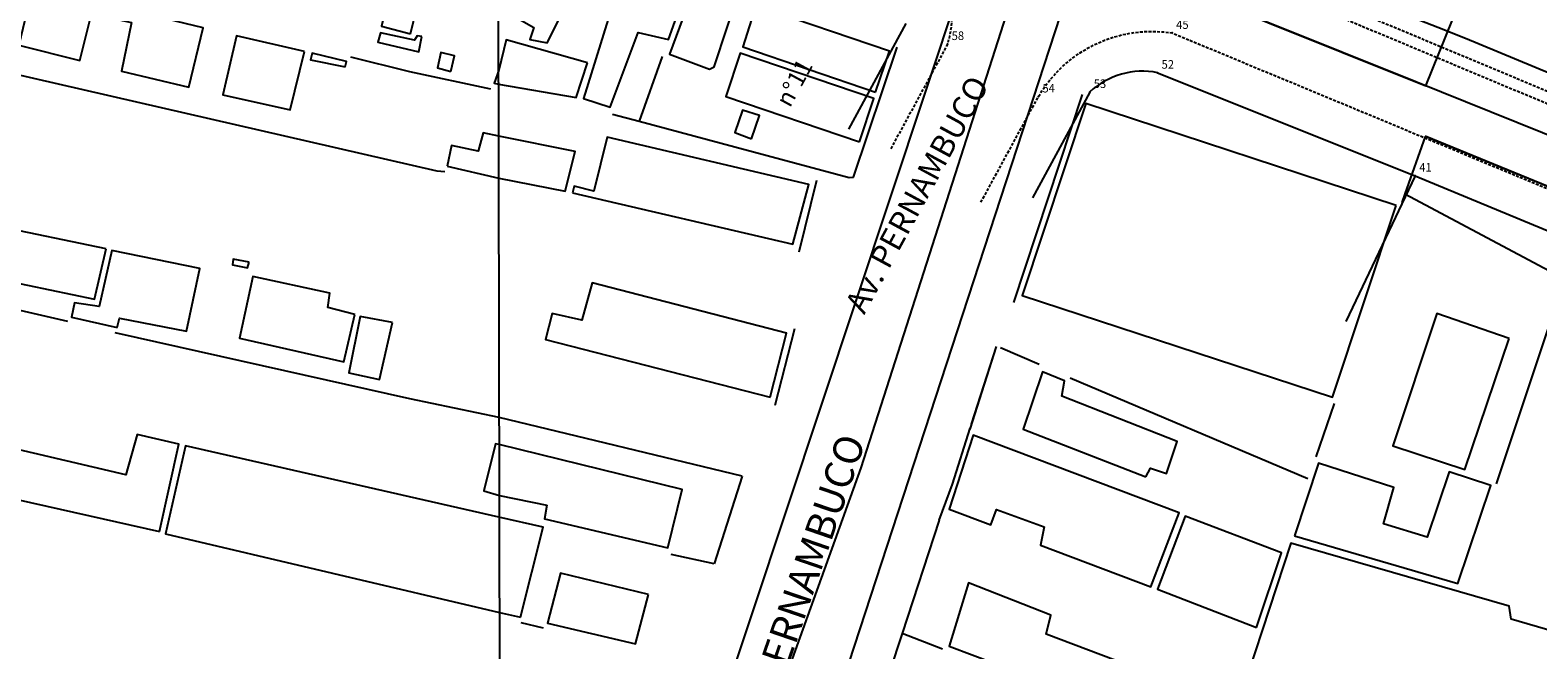
# Model space of a CAD drawing. Extents: x 180697 to 183116, y 1679821 to 1682597.
# Drawn here: x 181142 to 181273, y 1680625 to 1680679 of the extents above; entities that cross this region are included whole.
import ezdxf
from ezdxf.enums import TextEntityAlignment as Align

# ---------------------------------------------------------------- set-up
doc = ezdxf.new("R2010")
doc.units = 0
doc.header["$MEASUREMENT"] = 0
doc.linetypes.add('CONTINUO', pattern=[0])
doc.linetypes.add('DASHED2', pattern=[0.375, 0.25, -0.125])
doc.layers.get('0').update_dxf_attribs({"linetype": 'CONTINUOUS'})
for name, color, linetype in [('_TG', 7, 'CONTINUO'), ('IMAGEM', 7, 'CONTINUOUS'), ('T-MFIO-EXI', 7, 'DASHED2'), ('V-CRUZAMENTO', 1, 'CONTINUOUS'), ('V-EDIFICACAO', 7, 'CONTINUOUS'), ('V-EIXO_DE_LOGRADOURO', 3, 'CONTINUOUS'), ('V-LOTE', 1, 'CONTINUOUS'), ('V-NOME_DOS_LOGRADOUROS', 7, 'CONTINUOUS'), ('V-QUADRA', 6, 'CONTINUOUS'), ('V-TESTADA', 5, 'CONTINUOUS'), ('X-LIMITE_1000', 7, 'CONTINUOUS')]:
    doc.layers.add(name, color=color, linetype=linetype)
doc.styles.add('SIMPLEX', font='simplex', dxfattribs={"height": 0.2})
picture_1 = doc.add_image_def('image1.jpg', size_in_pixel=(4028, 4621))

# ---------------------------------------------------------------- blocks, each defined once
blk = doc.blocks.new('SIMB_PONTO')
at = {"color": 0}
blk.add_point((0, 0), dxfattribs=at)
for tag in ['COTA', 'PONTO', 'DESC']:
    blk.add_attdef(tag, (0, 0), '', height=1)
blk = doc.blocks.new('RUA DONA TEODORA ccpg')
at = {"linetype": 'Continuous'}
for p, q in [((181218.38, 1680680.03), (181213.38, 1680670.81)), ((181240.3, 1680675.74), (181262.75, 1680666.77)), ((181234.39, 1680674.06), (181229.39, 1680664.85)), ((181262.75, 1680666.77), (181256.7, 1680654.07)), ((181262.75, 1680666.77), (181309.11, 1680647.46))]:
    blk.add_line(p, q, dxfattribs=at)
blk.add_arc((181239.01, 1680669.07), 6.8, 79.0143, 132.7677, dxfattribs=at)
at = {"layer": 'T-MFIO-EXI', "flags": 128}
for points in [[(181097.46, 1680730.75), (181104.86, 1680740.88, -0.343298), (181124.7, 1680749.06, -0.061104), (181147.92, 1680733.11, 0.035204), (181188.66, 1680705.71, -0.007089), (181210.97, 1680692.98), (181218.45, 1680688.48, -0.317569), (181222.01, 1680678.24), (181217.01, 1680669.03)], [(181224.91, 1680664.45), (181229.92, 1680673.67, -0.308058), (181241.57, 1680679.21), (181361.77, 1680629.33, -0.25521), (181366.11, 1680623.58, -0.167862), (181366.13, 1680619.94), (181362.26, 1680611.83)]]:
    blk.add_lwpolyline(points, format="xyb", dxfattribs=at)
blk.add_lwpolyline([(181240.85, 1680687.05, 0.002726), (181359.6, 1680637.84, 0.840975), (181359.83, 1680639.04), (181355.19, 1680640.82, -0.003354), (181241.24, 1680687.95, 0.903829)], format="xyb", close=True, dxfattribs=at)
at = {"layer": '_TG', "color": 3}
ref = blk.add_blockref('SIMB_PONTO', (181241.57, 1680679.21), dxfattribs=at)
ref.add_attrib('PONTO', '45', (181241.92, 1680679.56), dxfattribs={"layer": '0', "color": 1, "height": 0.75, "style": 'SIMPLEX', "width": 0.954526, "flags": 8})
ref = blk.add_blockref('SIMB_PONTO', (181222.01, 1680678.24), dxfattribs=at)
ref.add_attrib('PONTO', '58', (181222.36, 1680678.59), dxfattribs={"layer": '0', "color": 1, "height": 0.75, "style": 'SIMPLEX', "width": 0.954526, "flags": 8})
ref = blk.add_blockref('SIMB_PONTO', (181240.3, 1680675.74), dxfattribs=at)
ref.add_attrib('PONTO', '52', (181240.65, 1680676.09), dxfattribs={"layer": '0', "color": 1, "height": 0.75, "style": 'SIMPLEX', "width": 0.954526, "flags": 8})
ref = blk.add_blockref('SIMB_PONTO', (181229.92, 1680673.67), dxfattribs=at)
ref.add_attrib('PONTO', '54', (181230.27, 1680674.02), dxfattribs={"layer": '0', "color": 1, "height": 0.75, "style": 'SIMPLEX', "width": 0.954526, "flags": 8})
ref = blk.add_blockref('SIMB_PONTO', (181234.39, 1680674.06), dxfattribs=at)
ref.add_attrib('PONTO', '53', (181234.74, 1680674.41), dxfattribs={"layer": '0', "color": 1, "height": 0.75, "style": 'SIMPLEX', "width": 0.954526, "flags": 8})
ref = blk.add_blockref('SIMB_PONTO', (181262.75, 1680666.77), dxfattribs=at)
ref.add_attrib('PONTO', '41', (181263.1, 1680667.12), dxfattribs={"layer": '0', "color": 1, "height": 0.75, "style": 'SIMPLEX', "width": 0.954526, "flags": 8})
at = {"attachment_point": 1, "rotation": 61.5034}
for s, insert, char_height, width in [('n°11', (181206.96, 1680673.34), 1.5, 29.2517), ('Av. PERNAMBUCO ', (181212.99, 1680655.56), 2, 101.8057)]:
    blk.add_mtext(s, dxfattribs=dict(at, insert=insert, char_height=char_height, width=width))

msp = doc.modelspace()

# ---------------------------------------------------------------- linework, layer by layer
at = {"layer": 'V-CRUZAMENTO'}
msp.add_lwpolyline([(181265.71, 1680684.4), (181265.5, 1680684.89), (181265.44, 1680685.91), (181265.68, 1680686.9), (181266.43, 1680688.65), (181262.52, 1680692.25), (181261.81, 1680691.48), (181261.74, 1680691.43), (181259.65, 1680689.93), (181257.63, 1680689.21), (181256.32, 1680688.96), (181255.42, 1680688.84), (181253.52, 1680688.92), (181253.46, 1680688.94), (181251.79, 1680689.4), (181248.32, 1680680.77), (181249.91, 1680680.13), (181262.8, 1680674.94), (181263.67, 1680674.59), (181267.16, 1680683.26), (181266.37, 1680683.75), (181266.19, 1680683.87)], close=True, dxfattribs=at)
at = {"layer": 'V-EDIFICACAO'}
for points in [[(181194.59, 1680689.29), (181195.8, 1680693.65), (181191.25, 1680695.75), (181184, 1680680.78), (181185.97, 1680679.68), (181185.62, 1680678.63), (181187.12, 1680678.35), (181192.84, 1680689.66), (181194.59, 1680689.29)], [(181202.85, 1680693.1), (181197, 1680695.12), (181190.29, 1680673.5), (181192.62, 1680672.73), (181195.04, 1680679.25), (181197.68, 1680678.63), (181202.85, 1680693.1)], [(181206.2, 1680690), (181202.91, 1680691.26), (181197.79, 1680677.37), (181201.27, 1680676.05), (181201.67, 1680676.25), (181206.2, 1680690)], [(181175.22, 1680679.14), (181176.74, 1680685.5), (181174.25, 1680686.19), (181172.69, 1680679.79), (181175.22, 1680679.14)], [(181150.9, 1680680.13), (181150.05, 1680675.87), (181155.91, 1680674.47), (181157.15, 1680679.64), (181142.31, 1680683.26), (181141.1, 1680678.14), (181146.4, 1680676.82), (181147.42, 1680680.88), (181150.9, 1680680.13)], [(181215.74, 1680674.04), (181216.95, 1680677.62), (181205.31, 1680681.56), (181204.17, 1680678.01), (181215.74, 1680674.04)], [(181165.97, 1680677.58), (181160.05, 1680678.96), (181158.87, 1680673.81), (181164.74, 1680672.51), (181165.97, 1680677.58)], [(181176.21, 1680678.9), (181175.8, 1680678.97), (181175.57, 1680678.57), (181172.59, 1680679.23), (181172.37, 1680678.41), (181175.93, 1680677.55), (181176.21, 1680678.9)], [(181190.63, 1680676.61), (181183.55, 1680678.61), (181182.91, 1680675.97), (181182.51, 1680674.83), (181182.89, 1680674.75), (181189.65, 1680673.57), (181190.63, 1680676.61)], [(181169.53, 1680676.24), (181169.63, 1680676.72), (181166.64, 1680677.45), (181166.5, 1680676.86), (181169.53, 1680676.24)], [(181178.73, 1680675.85), (181179.06, 1680677.2), (181177.86, 1680677.51), (181177.58, 1680676.16), (181178.73, 1680675.85)], [(181214.34, 1680669.73), (181215.57, 1680673.49), (181203.94, 1680677.44), (181202.7, 1680673.67), (181214.34, 1680669.73)], [(181204.92, 1680669.99), (181205.62, 1680672.01), (181204.13, 1680672.49), (181203.46, 1680670.54), (181204.92, 1680669.99)], [(181261.1, 1680664.17), (181234.04, 1680673.05), (181228.51, 1680656.33), (181255.55, 1680647.46), (181261.1, 1680664.17)], [(181178.41, 1680667.6), (181182.91, 1680666.54), (181188.69, 1680665.43), (181189.57, 1680668.87), (181182.91, 1680670.2), (181181.56, 1680670.51), (181181.12, 1680668.92), (181178.78, 1680669.4), (181178.41, 1680667.6)], [(181189.33, 1680665.28), (181208.53, 1680660.8), (181209.92, 1680665.99), (181192.34, 1680670.14), (181191.19, 1680665.42), (181189.47, 1680665.85), (181189.33, 1680665.28)], [(181148.7, 1680660.4), (181138.88, 1680662.43), (181137.92, 1680658.04), (181147.69, 1680656.01), (181148.7, 1680660.4)], [(181149.66, 1680653.54), (181149.86, 1680654.35), (181155.69, 1680653.21), (181156.85, 1680658.68), (181149.2, 1680660.25), (181148.1, 1680655.36), (181145.93, 1680655.7), (181145.69, 1680654.45), (181149.66, 1680653.54)], [(181161.15, 1680659.23), (181159.76, 1680659.48), (181159.71, 1680659), (181161.02, 1680658.75), (181161.15, 1680659.23)], [(181170.36, 1680654.68), (181168.02, 1680655.27), (181168.2, 1680656.53), (181161.48, 1680657.99), (181160.31, 1680652.6), (181169.4, 1680650.55), (181170.36, 1680654.68)], [(181206.55, 1680647.46), (181207.98, 1680653.06), (181191.05, 1680657.44), (181190.15, 1680654.18), (181187.55, 1680654.76), (181186.97, 1680652.48), (181206.55, 1680647.46)], [(181173.66, 1680653.98), (181170.84, 1680654.51), (181169.83, 1680649.59), (181172.52, 1680649.01), (181173.66, 1680653.98)], [(181270.93, 1680652.59), (181264.62, 1680654.75), (181260.79, 1680643.22), (181267.07, 1680641.18), (181270.93, 1680652.59)], [(181239.28, 1680640.53), (181239.68, 1680641.27), (181241.07, 1680640.81), (181242.02, 1680643.61), (181231.95, 1680647.56), (181232.19, 1680648.89), (181230.28, 1680649.67), (181228.6, 1680644.69), (181239.28, 1680640.53)], [(181153.34, 1680635.75), (181155.02, 1680643.38), (181151.39, 1680644.21), (181150.43, 1680640.69), (181137.14, 1680643.8), (181137.52, 1680645.86), (181133.61, 1680646.75), (181132.27, 1680640.5), (181153.34, 1680635.75)], [(181184.8, 1680628.3), (181186.78, 1680636.14), (181182.92, 1680637.01), (181155.62, 1680643.23), (181153.86, 1680635.56), (181182.98, 1680628.7), (181184.8, 1680628.3)], [(181187.1, 1680638.05), (181186.89, 1680636.87), (181197.63, 1680634.34), (181198.89, 1680639.42), (181182.95, 1680643.33), (181182.62, 1680643.41), (181181.59, 1680639.31), (181182.96, 1680638.91), (181187.1, 1680638.05)], [(181230.41, 1680636.18), (181230.1, 1680634.58), (181239.71, 1680630.94), (181242.18, 1680637.39), (181224.24, 1680644.17), (181222.13, 1680637.71), (181225.78, 1680636.35), (181226.28, 1680637.69), (181230.41, 1680636.18)], [(181252.24, 1680635.39), (181266.46, 1680631.23), (181269.33, 1680639.77), (181265.69, 1680640.95), (181263.78, 1680635.26), (181259.97, 1680636.43), (181260.89, 1680639.61), (181254.32, 1680641.71), (181252.24, 1680635.39)], [(181248.91, 1680627.4), (181251.09, 1680633.89), (181242.7, 1680637.11), (181240.28, 1680630.73), (181248.91, 1680627.4)], [(181300.4, 1680619.59), (181271.1, 1680628.13), (181270.93, 1680629.27), (181251.92, 1680634.75), (181240.7, 1680600.58), (181289.8, 1680584.5), (181300.4, 1680619.59)], [(181195.96, 1680630.27), (181188.28, 1680632.14), (181187.16, 1680627.78), (181194.83, 1680625.97), (181195.96, 1680630.27)], [(181241.44, 1680622.73), (181230.59, 1680626.82), (181230.99, 1680628.48), (181223.83, 1680631.28), (181222.13, 1680625.77), (181240.17, 1680618.96), (181241.44, 1680622.73)]]:
    msp.add_lwpolyline(points, close=True, dxfattribs=at)
at = {"layer": 'V-EIXO_DE_LOGRADOURO'}
for points in [[(181277.54, 1680674.39), (181267.14, 1680678.72), (181264.72, 1680679.67), (181259.72, 1680681.63), (181251.77, 1680684.75), (181238.4, 1680689.98), (181231.01, 1680692.88), (181226.14, 1680694.79), (181224.02, 1680695.72), (181221.27, 1680696.94), (181211.58, 1680700.82), (181203.46, 1680704.78), (181198.79, 1680707.43), (181197.23, 1680708.41), (181194.01, 1680710.43), (181190.4, 1680712.7), (181182.83, 1680717.46), (181167.4, 1680728.69), (181160.02, 1680734.39), (181156.5, 1680737.41), (181146.21, 1680746.8), (181135.28, 1680755.57)], [(181079.8, 1680237.57), (181080.53, 1680239.99), (181087.01, 1680259.11), (181099.65, 1680297.47), (181115.7, 1680345.27), (181125.87, 1680376.47), (181132.57, 1680394.8), (181137.07, 1680408.09), (181142.8, 1680425.81), (181151.05, 1680452.39), (181159.87, 1680478.89), (181183.22, 1680547.47), (181187.78, 1680563.2), (181192.71, 1680576.08), (181197.3, 1680589.13), (181200.3, 1680599.18), (181202, 1680604.85), (181203.35, 1680609.35), (181205.05, 1680615.05), (181214.49, 1680641.31), (181228.39, 1680684.71), (181231.01, 1680692.88)]]:
    msp.add_lwpolyline(points, dxfattribs=at)
at = {"layer": 'V-LOTE'}
for points in [[(181170, 1680677.14), (181175.13, 1680675.86), (181182.19, 1680674.35)], [(181197.15, 1680677.16), (181195.13, 1680671.51)], [(181213.81, 1680666.65), (181217.62, 1680677.96)], [(181140.21, 1680675.75), (181177.51, 1680667.18), (181178.2, 1680667.14)], [(181192.8, 1680672.14), (181195.13, 1680671.51)], [(181195.13, 1680671.51), (181213.44, 1680666.61), (181213.81, 1680666.65)], [(181263.61, 1680670.19), (181261.84, 1680665.19)], [(181277.95, 1680664.31), (181263.61, 1680670.19)], [(181213.79, 1680666.6), (181213.81, 1680666.65)], [(181210.58, 1680666.34), (181209.04, 1680660.09)], [(181261.84, 1680665.19), (181261.58, 1680664.44)], [(181261.84, 1680665.19), (181275.74, 1680657.78)], [(181275.74, 1680657.78), (181269.81, 1680639.93)], [(181145.36, 1680654.05), (181135.52, 1680656.32)], [(181204.1, 1680640.58), (181182.95, 1680645.71), (181175.15, 1680647.32), (181149.48, 1680653.08)], [(181208.68, 1680653.42), (181206.97, 1680646.74)], [(181226.25, 1680651.89), (181223.93, 1680644.69)], [(181226.25, 1680651.89), (181224.06, 1680645.12)], [(181229.99, 1680650.31), (181226.61, 1680651.77)], [(181253.4, 1680640.36), (181232.68, 1680649.12)], [(181255.69, 1680646.91), (181254.09, 1680642.28)], [(181204.1, 1680640.58), (181201.68, 1680632.94)], [(181221.28, 1680636.74), (181218.04, 1680626.87)], [(181221.28, 1680636.75), (181221.28, 1680636.74)], [(181201.68, 1680632.94), (181197.93, 1680633.75)], [(181184.82, 1680627.84), (181186.78, 1680627.38)], [(181218.04, 1680626.87), (181215.82, 1680620.11)], [(181221.57, 1680625.5), (181218.04, 1680626.87)]]:
    msp.add_lwpolyline(points, dxfattribs=at)
at = {"layer": 'V-QUADRA'}
for points in [[(181198.94, 1680610.41), (181223.1, 1680683.18), (181223.42, 1680684.8), (181223.5, 1680686.46), (181223.48, 1680686.56), (181223.48, 1680686.56), (181223.2, 1680688.29), (181222.55, 1680689.71), (181222.01, 1680690.4), (181222.01, 1680690.4), (181221.64, 1680690.88), (181220.18, 1680691.97), (181209.77, 1680696.74), (181197.86, 1680702.99), (181195.3, 1680704.53), (181195.3, 1680704.53), (181189.89, 1680707.79), (181188.83, 1680708.53), (181188.83, 1680708.53), (181182.81, 1680712.74), (181176.04, 1680716.99), (181169.28, 1680721.8), (181154.34, 1680733.08), (181133.77, 1680750.58)], [(181322, 1680651.09), (181262.8, 1680674.94), (181262.8, 1680674.94), (181249.91, 1680680.13), (181249.91, 1680680.13), (181243.82, 1680682.58), (181238.74, 1680684.57), (181237.44, 1680684.84), (181236.73, 1680684.72), (181236.73, 1680684.72), (181235.63, 1680684.54), (181233.92, 1680683.63), (181233.24, 1680682.88), (181233.24, 1680682.88), (181232.63, 1680682.21), (181231.81, 1680680.73), (181208.21, 1680608.44)]]:
    msp.add_lwpolyline(points, dxfattribs=at)
at = {"layer": 'V-TESTADA'}
for points in [[(181213.81, 1680666.65), (181217.62, 1680677.96)], [(181233.73, 1680673.85), (181227.75, 1680655.73)], [(181297.06, 1680656.49), (181263.62, 1680670.2)], [(181213.79, 1680666.6), (181213.81, 1680666.65)], [(181210.58, 1680666.34), (181209.04, 1680660.09)], [(181208.68, 1680653.42), (181206.97, 1680646.74)], [(181226.25, 1680651.89), (181223.93, 1680644.69)], [(181229.99, 1680650.31), (181226.61, 1680651.77)], [(181253.4, 1680640.36), (181232.68, 1680649.12)], [(181221.28, 1680636.74), (181222.44, 1680639.89), (181223.96, 1680644.78)], [(181204.1, 1680640.58), (181201.68, 1680632.94)], [(181221.28, 1680636.74), (181218.04, 1680626.87)], [(181221.28, 1680636.75), (181221.28, 1680636.74)], [(181218.04, 1680626.87), (181215.82, 1680620.11)]]:
    msp.add_lwpolyline(points, dxfattribs=at)
at = {"layer": 'X-LIMITE_1000'}
msp.add_line((181184.35, 1679822.25), (181179.63, 1682593.62), dxfattribs=at)

# ---------------------------------------------------------------- block references
at = {"color": 4}
msp.add_blockref('RUA DONA TEODORA ccpg', (0, 0), dxfattribs=at)

# ---------------------------------------------------------------- texts
at = {"layer": 'V-NOME_DOS_LOGRADOUROS'}
msp.add_text('PERNAMBUCO', height=2.5, rotation=71, dxfattribs=at).set_placement((181208.13, 1680621.61), align=Align.BOTTOM_LEFT)

# ---------------------------------------------------------------- referenced raster images: frames only (the image files are external)
at = {"layer": 'IMAGEM'}
image = msp.add_image(picture_1, insert=(180697.2, 1679821.46), size_in_units=(2419.17, 2775.32), dxfattribs=at)
image.dxf.flags = 7

doc.saveas('drawing.dxf')
